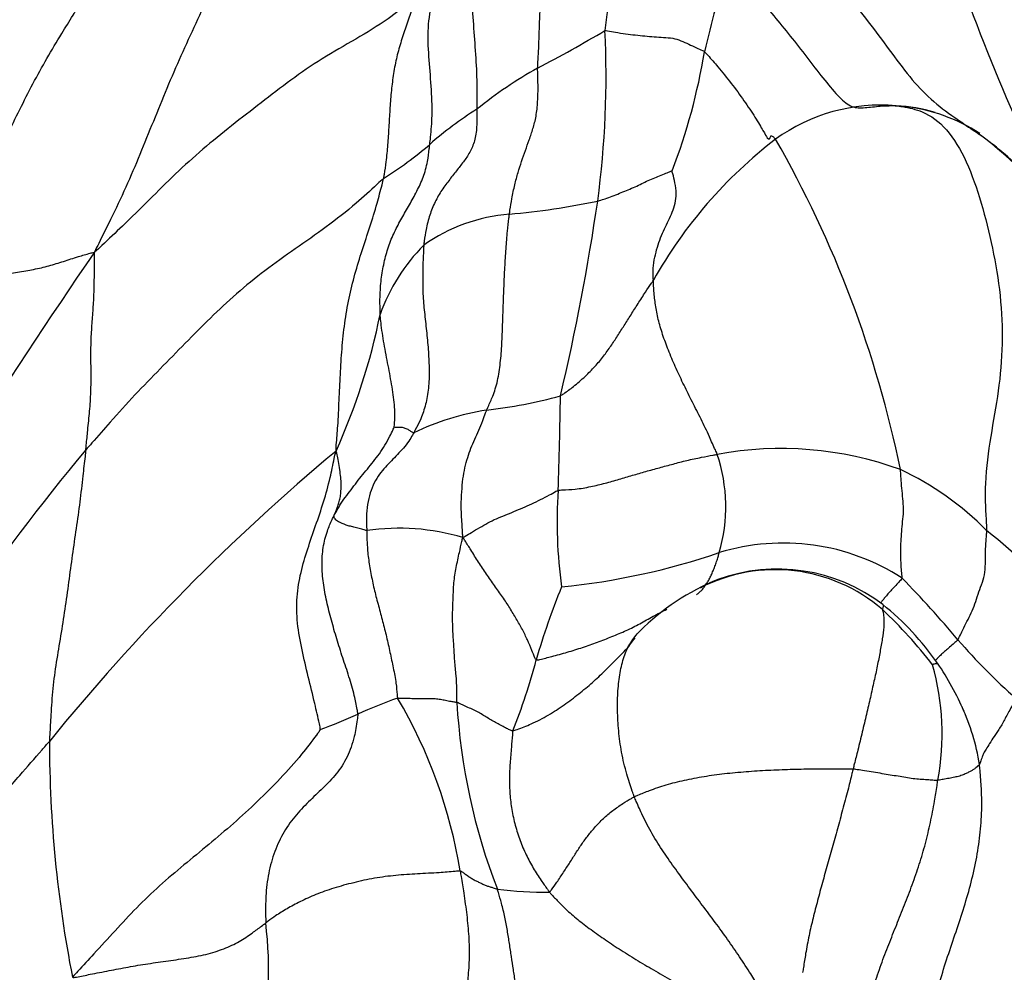
# Model space of a CAD drawing. Units: millimetres. Extents: x 0 to 744, y 0 to 1164.
# Drawn here: x 189 to 196, y 368 to 376 of the extents above; entities that cross this region are included whole.
import ezdxf
from ezdxf import colors
from ezdxf.entities.mleader import LeaderData, LeaderLine
from ezdxf.math import Vec2, Vec3

# ---------------------------------------------------------------- set-up
doc = ezdxf.new("R2010")
doc.units = ezdxf.units.MM
doc.layers.add('DV6_Défaut', color=7, linetype='Continuous')
doc.layers.add('Défaut', color=7, linetype='Continuous')

# ---------------------------------------------------------------- blocks, each defined once
blk = doc.blocks.new('_DOT')
at = {"color": 0}
blk.add_line((0, 0), (-1, 0), dxfattribs=at)
at = {"color": 0, "const_width": 0.333}
blk.add_lwpolyline([(-0.1665, 0, 1), (0.1665, 0, 1)], format="xyb", close=True, dxfattribs=at)
blk = doc.blocks.new('SE5')
at = {"layer": 'DV6_Défaut', "color": 7, "linetype": 'Continuous'}
for centre, radius, start, end in [((203.8779, 374.3965), 10.6455, 167.77479, 173.21414), ((209.1473, 380.6259), 13.8284, 197.67, 207.88934), ((204.3423, 373.0572), 10.5391, 162.84924, 166.66243), ((187.2005, 385.989), 12.0039, 297.68879, 300.57782), ((185.8844, 375.3004), 7.431, 352.39032, 2.73011), ((189.5845, 376.2099), 4.5603, 338.70304, 350.89765), ((194.3805, 372.4772), 3.2979, 119.0654, 129.0943), ((195.4725, 373.661), 1.4083, 85.07922, 125.91609), ((195.5368, 373.8363), 1.2291, 72.8148, 87.36815), ((195.4971, 373.6735), 1.3943, 57.27241, 83.47789), ((193.8694, 372.5455), 2.9439, 122.19666, 131.17917), ((194.238, 372.1642), 3.3457, 36.56718, 53.05747), ((190.0399, 376.9478), 2.891, 301.89757, 310.85679), ((196.8576, 371.9157), 3.6356, 127.46119, 150.70742), ((187.0747, 370.4581), 8.729, 11.57127, 29.84058), ((192.0461, 380.0431), 5.8519, 275.00614, 281.87213), ((175.5829, 376.9067), 17.8559, 346.66333, 351.65895), ((192.6693, 372.8536), 1.3646, 94.73228, 125.12992), ((192.9377, 372.9263), 1.4828, 135.28289, 160.2863), ((224.3123, 349.7411), 42.5476, 145.37988, 150.49958), ((186.5591, 374.4415), 5.085, 335.75451, 348.48606), ((191.998, 376.2022), 3.5466, 276.14514, 285.69219), ((153.6942, 373.342), 39.267, 358.10816, 359.19127), ((192.7254, 370.5594), 2.145, 99.32814, 115.40706), ((199.9863, 363.2867), 14.0733, 139.84332, 153.3919), ((201.7269, 359.6957), 16.4659, 129.76081, 140.92237), ((194.6872, 369.6118), 2.7617, 70.12126, 100.4087), ((192.964, 371.9163), 1.2917, 343.82233, 18.5905), ((194.6148, 370.0606), 2.3746, 44.65691, 64.7869), ((196.571, 371.792), 3.6401, 176.00306, 187.9658), ((191.6924, 370.0167), 1.7314, 73.24051, 98.48812), ((193.7303, 368.4436), 4.1739, 39.65415, 51.93197), ((194.7074, 369.9131), 1.7186, 57.1431, 107.0154), ((192.4046, 376.8594), 5.6001, 275.75356, 288.74779), ((194.645, 370.1363), 1.2862, 49.1885, 117.38687), ((194.6605, 370.0597), 1.368, 52.78047, 110.01781), ((194.8958, 369.617), 1.8658, 112.15233, 134.85014), ((189.0444, 364.9447), 9.1987, 40.12214, 44.19196), ((198.1758, 369.1556), 5.6291, 157.74413, 163.9185), ((192.836, 368.3021), 3.8604, 37.95925, 46.65878), ((194.1312, 369.4518), 2.1729, 34.68872, 51.36267), ((205.16, 362.1929), 14.5123, 143.19658, 143.62998), ((199.7093, 374.0127), 4.8006, 220.85479, 228.63625), ((188.107, 371.9439), 4.8194, 338.24124, 345.22475), ((193.9315, 370.135), 2.0222, 349.60258, 15.53634), ((194.0023, 369.3853), 2.3169, 23.49231, 34.22528), ((192.9956, 366.6822), 3.9578, 109.42998, 114.3173), ((188.2973, 368.4243), 3.924, 9.28789, 30.47878), ((196.9321, 370.6528), 4.7959, 183.24882, 201.23221), ((194.583, 369.6361), 1.6839, 8.81142, 24.89735), ((189.8141, 373.665), 3.7157, 289.77405, 294.68323), ((198.6237, 370.0872), 9.6791, 180.07059, 191.08999), ((192.8213, 371.5882), 2.6963, 262.33725, 271.06838), ((187.3106, 368.2624), 3.3554, 330.9923, 6.63521)]:
    blk.add_arc(centre, radius, start, end, dxfattribs=at)
for points, knots in [([(192.8216, 377), (192.814, 376.984), (192.7887, 376.9329), (192.7339, 376.8369), (192.6369, 376.7352), (192.5268, 376.6324), (192.4131, 376.5193), (192.3202, 376.3649), (192.2669, 376.1764), (192.2594, 375.9612), (192.27, 375.7315), (192.2893, 375.4963), (192.3017, 375.2829), (192.3016, 375.1305), (192.3008, 375.0547), (192.3008, 375.0367)], [0, 0, 0, 0, 0.022727, 0.090909, 0.181818, 0.272727, 0.363636, 0.454545, 0.545455, 0.636364, 0.727273, 0.818182, 0.909091, 0.977273, 1, 1, 1, 1]), ([(191.9311, 374.7612), (191.9331, 374.7791), (191.9415, 374.8538), (191.9535, 375.0047), (191.9444, 375.2187), (191.9225, 375.4515), (191.9129, 375.6789), (191.9474, 375.8914), (192.0273, 376.0833), (192.1309, 376.254), (192.2453, 376.414), (192.3576, 376.5707), (192.4401, 376.7267), (192.4745, 376.8596), (192.4892, 376.9278), (192.492, 376.9483)], [0, 0, 0, 0, 0.022727, 0.090909, 0.181818, 0.272727, 0.363636, 0.454545, 0.545455, 0.636364, 0.727273, 0.818182, 0.909091, 0.977273, 1, 1, 1, 1]), ([(192.7783, 375.3597), (192.7785, 375.372), (192.7817, 375.4225), (192.7876, 375.5239), (192.7913, 375.6668), (192.7975, 375.8224), (192.8066, 375.9766), (192.8217, 376.1258), (192.8424, 376.2685), (192.8692, 376.4014), (192.9017, 376.519), (192.9371, 376.6237), (192.9793, 376.7094), (193.013, 376.7645), (193.03, 376.791), (193.0344, 376.7971)], [0, 0, 0, 0, 0.022727, 0.090909, 0.181818, 0.272727, 0.363636, 0.454545, 0.545455, 0.636364, 0.727273, 0.818182, 0.909091, 0.977273, 1, 1, 1, 1]), ([(194.3147, 376.7996), (194.3291, 376.7831), (194.387, 376.7295), (194.5066, 376.6218), (194.6844, 376.4731), (194.8723, 376.3029), (195.0388, 376.1257), (195.2067, 375.9369), (195.3742, 375.7262), (195.54, 375.5024), (195.6989, 375.286), (195.8638, 375.1107), (196.036, 374.9815), (196.1667, 374.8947), (196.2316, 374.8505), (196.2488, 374.8382)], [0, 0, 0, 0, 0.022727, 0.090909, 0.181818, 0.272727, 0.363636, 0.454545, 0.545455, 0.636364, 0.727273, 0.818182, 0.909091, 0.977273, 1, 1, 1, 1]), ([(190.5342, 376.7284), (190.5257, 376.7094), (190.4885, 376.6246), (190.4154, 376.4544), (190.3192, 376.2176), (190.2097, 375.9615), (190.0939, 375.709), (189.9766, 375.4572), (189.8659, 375.2011), (189.7606, 374.9418), (189.6557, 374.6819), (189.5457, 374.4236), (189.4354, 374.1916), (189.3524, 374.0246), (189.3107, 373.941), (189.2983, 373.9137)], [0, 0, 0, 0, 0.022727, 0.090909, 0.181818, 0.272727, 0.363636, 0.454545, 0.545455, 0.636364, 0.727273, 0.818182, 0.909091, 0.977273, 1, 1, 1, 1]), ([(194.2718, 376.165), (194.2819, 376.1561), (194.3232, 376.113), (194.4061, 376.026), (194.5212, 375.9016), (194.6475, 375.7519), (194.7775, 375.5924), (194.9091, 375.4239), (195.035, 375.2601), (195.1488, 375.1229), (195.2456, 375.0461), (195.3452, 375.0466), (195.4587, 375.0625), (195.5405, 375.065), (195.5814, 375.0651), (195.5933, 375.0641)], [0, 0, 0, 0, 0.022727, 0.090909, 0.181818, 0.272727, 0.363636, 0.454545, 0.545455, 0.636364, 0.727273, 0.818182, 0.909091, 0.977273, 1, 1, 1, 1]), ([(191.8277, 375.9255), (191.8133, 375.9112), (191.7397, 375.8496), (191.5881, 375.7297), (191.3508, 375.5863), (191.084, 375.4357), (190.8385, 375.2671), (190.6068, 375.0876), (190.3748, 374.9081), (190.1477, 374.7238), (189.9328, 374.5311), (189.7284, 374.3252), (189.536, 374.1364), (189.3925, 374.0016), (189.3206, 373.9342), (189.2983, 373.9137)], [0, 0, 0, 0, 0.022727, 0.090909, 0.181818, 0.272727, 0.363636, 0.454545, 0.545455, 0.636364, 0.727273, 0.818182, 0.909091, 0.977273, 1, 1, 1, 1]), ([(191.8277, 375.9255), (191.8244, 375.9154), (191.81, 375.875), (191.7809, 375.7942), (191.743, 375.6818), (191.7021, 375.559), (191.6668, 375.4331), (191.6433, 375.3016), (191.6271, 375.1676), (191.6172, 375.0317), (191.6092, 374.8947), (191.6012, 374.7578), (191.5889, 374.6348), (191.5764, 374.5473), (191.5697, 374.504), (191.5675, 374.4934)], [0, 0, 0, 0, 0.022727, 0.090909, 0.181818, 0.272727, 0.363636, 0.454545, 0.545455, 0.636364, 0.727273, 0.818182, 0.909091, 0.977273, 1, 1, 1, 1]), ([(187.9617, 373.6344), (187.9711, 373.6508), (188.0092, 373.7162), (188.0852, 373.8471), (188.1888, 374.0276), (188.2995, 374.2258), (188.4083, 374.425), (188.5129, 374.6265), (188.6124, 374.8307), (188.7114, 375.035), (188.8144, 375.2374), (188.9239, 375.4364), (189.0313, 375.6145), (189.1107, 375.7434), (189.1503, 375.8079), (189.1583, 375.8245)], [0, 0, 0, 0, 0.022727, 0.090909, 0.181818, 0.272727, 0.363636, 0.454545, 0.545455, 0.636364, 0.727273, 0.818182, 0.909091, 0.977273, 1, 1, 1, 1]), ([(193.307, 375.6544), (193.3137, 375.655), (193.3412, 375.6499), (193.3959, 375.6402), (193.4687, 375.6291), (193.5457, 375.6193), (193.62, 375.6119), (193.6935, 375.6056), (193.766, 375.6001), (193.8401, 375.5965), (193.9046, 375.5767), (193.9638, 375.5471), (194.0199, 375.522), (194.0612, 375.5029), (194.082, 375.4932), (194.0874, 375.4884)], [0, 0, 0, 0, 0.022727, 0.090909, 0.181818, 0.272727, 0.363636, 0.454545, 0.545455, 0.636364, 0.727273, 0.818182, 0.909091, 0.977273, 1, 1, 1, 1]), ([(194.0874, 375.4884), (194.0961, 375.4809), (194.1315, 375.4413), (194.2029, 375.3609), (194.2992, 375.2413), (194.3997, 375.1033), (194.4883, 374.9703), (194.5528, 374.8611), (194.5841, 374.8039), (194.5927, 374.8015), (194.5959, 374.8032)], [0, 0, 0, 0, 0.035839, 0.143355, 0.286711, 0.430066, 0.573422, 0.716777, 0.860133, 1, 1, 1, 1]), ([(192.5567, 374.2135), (192.5581, 374.2241), (192.5642, 374.2654), (192.5772, 374.3458), (192.5981, 374.4447), (192.6241, 374.5408), (192.6518, 374.6284), (192.6819, 374.7122), (192.7123, 374.7975), (192.7423, 374.8838), (192.7678, 374.9792), (192.78, 375.0965), (192.7823, 375.2136), (192.7798, 375.303), (192.7781, 375.3481), (192.7783, 375.3597)], [0, 0, 0, 0, 0.022727, 0.090909, 0.181818, 0.272727, 0.363636, 0.454545, 0.545455, 0.636364, 0.727273, 0.818182, 0.909091, 0.977273, 1, 1, 1, 1]), ([(195.5933, 375.0641), (195.6091, 375.0627), (195.6789, 375.0527), (195.8171, 375.0216), (195.9935, 374.8956), (196.1506, 374.6345), (196.2645, 374.3049), (196.3529, 373.9493), (196.4169, 373.5749), (196.4337, 373.193), (196.4001, 372.8235), (196.3333, 372.47), (196.2868, 372.1332), (196.2944, 371.8803), (196.3029, 371.7538), (196.3039, 371.7296)], [0, 0, 0, 0, 0.022727, 0.090909, 0.181818, 0.272727, 0.363636, 0.454545, 0.545455, 0.636364, 0.727273, 0.818182, 0.909091, 0.977273, 1, 1, 1, 1]), ([(192.3008, 375.0367), (192.3008, 375.0254), (192.3015, 374.9842), (192.3018, 374.9026), (192.2893, 374.7991), (192.2529, 374.7065), (192.2022, 374.6318), (192.1479, 374.5631), (192.0883, 374.4868), (192.0244, 374.404), (191.9715, 374.3105), (191.9294, 374.2067), (191.9024, 374.1038), (191.8904, 374.0221), (191.885, 373.9805), (191.884, 373.9696)], [0, 0, 0, 0, 0.022727, 0.090909, 0.181818, 0.272727, 0.363636, 0.454545, 0.545455, 0.636364, 0.727273, 0.818182, 0.909091, 0.977273, 1, 1, 1, 1]), ([(194.5959, 374.8032), (194.596, 374.8033), (194.5993, 374.8052), (194.6036, 374.8143), (194.6064, 374.823), (194.6082, 374.8258)], [0, 0, 0, 0, 0.012842, 0.540621, 1, 1, 1, 1]), ([(194.6082, 374.8258), (194.6085, 374.8262), (194.6109, 374.8295), (194.6168, 374.8307), (194.6341, 374.8153), (194.6441, 374.8057), (194.6464, 374.8015)], [0, 0, 0, 0, 0.0608565, 0.5304282, 0.8826071, 1, 1, 1, 1]), ([(196.9438, 371.1072), (196.9356, 371.1356), (196.9021, 371.2446), (196.8364, 371.4666), (196.7698, 371.7993), (196.7645, 372.1877), (196.83, 372.5725), (196.9069, 372.9537), (196.9513, 373.342), (196.9347, 373.7284), (196.861, 374.0909), (196.7121, 374.4103), (196.5173, 374.6306), (196.3531, 374.7609), (196.2689, 374.8237), (196.2488, 374.8382)], [0, 0, 0, 0, 0.022727, 0.090909, 0.181818, 0.272727, 0.363636, 0.454545, 0.545455, 0.636364, 0.727273, 0.818182, 0.909091, 0.977273, 1, 1, 1, 1]), ([(191.5418, 373.4265), (191.5413, 373.438), (191.5403, 373.4847), (191.5396, 373.578), (191.5486, 373.703), (191.5711, 373.8336), (191.6053, 373.9582), (191.6523, 374.0746), (191.7112, 374.182), (191.7716, 374.287), (191.8304, 374.3918), (191.8822, 374.5017), (191.9137, 374.615), (191.9252, 374.704), (191.9297, 374.7492), (191.9311, 374.7612)], [0, 0, 0, 0, 0.022727, 0.090909, 0.181818, 0.272727, 0.363636, 0.454545, 0.545455, 0.636364, 0.727273, 0.818182, 0.909091, 0.977273, 1, 1, 1, 1]), ([(193.2499, 374.3164), (193.2548, 374.3176), (193.2743, 374.3238), (193.3129, 374.3361), (193.3647, 374.3553), (193.421, 374.3765), (193.4756, 374.3995), (193.53, 374.4217), (193.5824, 374.4463), (193.6339, 374.4725), (193.685, 374.4943), (193.7358, 374.5136), (193.7819, 374.5325), (193.8153, 374.5463), (193.8321, 374.5532), (193.8334, 374.5536)], [0, 0, 0, 0, 0.022727, 0.090909, 0.181818, 0.272727, 0.363636, 0.454545, 0.545455, 0.636364, 0.727273, 0.818182, 0.909091, 0.977273, 1, 1, 1, 1]), ([(193.6869, 373.6945), (193.6866, 373.7029), (193.6851, 373.7345), (193.6844, 373.7969), (193.6972, 373.8756), (193.7175, 373.9546), (193.7427, 374.0291), (193.7732, 374.0978), (193.8059, 374.1634), (193.8366, 374.2296), (193.859, 374.2981), (193.8705, 374.3736), (193.8603, 374.4514), (193.8436, 374.5148), (193.8345, 374.5472), (193.8334, 374.5536)], [0, 0, 0, 0, 0.022727, 0.090909, 0.181818, 0.272727, 0.363636, 0.454545, 0.545455, 0.636364, 0.727273, 0.818182, 0.909091, 0.977273, 1, 1, 1, 1]), ([(191.5675, 374.4934), (191.5546, 374.4818), (191.4824, 374.4141), (191.3354, 374.2809), (191.1188, 374.1104), (190.8743, 373.9409), (190.6344, 373.7717), (190.4117, 373.5906), (190.2075, 373.3987), (190.0113, 373.2003), (189.8145, 372.9998), (189.6159, 372.7967), (189.438, 372.5989), (189.3102, 372.4537), (189.2463, 372.381), (189.2303, 372.3623)], [0, 0, 0, 0, 0.022727, 0.090909, 0.181818, 0.272727, 0.363636, 0.454545, 0.545455, 0.636364, 0.727273, 0.818182, 0.909091, 0.977273, 1, 1, 1, 1]), ([(191.1956, 372.3533), (191.1942, 372.37), (191.2002, 372.4353), (191.2114, 372.5668), (191.2192, 372.7525), (191.2286, 372.9539), (191.2409, 373.156), (191.2622, 373.3584), (191.2952, 373.5547), (191.342, 373.7434), (191.4001, 373.9287), (191.4612, 374.1136), (191.5151, 374.2837), (191.5483, 374.4121), (191.5641, 374.4769), (191.5675, 374.4934)], [0, 0, 0, 0, 0.022727, 0.090909, 0.181818, 0.272727, 0.363636, 0.454545, 0.545455, 0.636364, 0.727273, 0.818182, 0.909091, 0.977273, 1, 1, 1, 1]), ([(192.3777, 372.676), (192.3812, 372.6842), (192.3978, 372.7192), (192.4302, 372.7909), (192.4662, 372.9037), (192.4867, 373.046), (192.4982, 373.1947), (192.5037, 373.3461), (192.5084, 373.4975), (192.5142, 373.6477), (192.5205, 373.7965), (192.5298, 373.9418), (192.5403, 374.0705), (192.5501, 374.1591), (192.5553, 374.2029), (192.5567, 374.2135)], [0, 0, 0, 0, 0.022727, 0.090909, 0.181818, 0.272727, 0.363636, 0.454545, 0.545455, 0.636364, 0.727273, 0.818182, 0.909091, 0.977273, 1, 1, 1, 1]), ([(191.884, 373.9696), (191.8831, 373.9587), (191.8808, 373.913), (191.877, 373.8211), (191.8745, 373.6936), (191.8782, 373.5521), (191.8927, 373.4072), (191.9103, 373.2615), (191.9222, 373.1154), (191.9284, 372.9693), (191.9225, 372.8292), (191.8966, 372.7037), (191.8602, 372.6015), (191.8267, 372.536), (191.8091, 372.5043), (191.8051, 372.4969)], [0, 0, 0, 0, 0.022727, 0.090909, 0.181818, 0.272727, 0.363636, 0.454545, 0.545455, 0.636364, 0.727273, 0.818182, 0.909091, 0.977273, 1, 1, 1, 1]), ([(187.9617, 373.6344), (187.9714, 373.6326), (188.0132, 373.6389), (188.0938, 373.6531), (188.1902, 373.6813), (188.2986, 373.7101), (188.425, 373.7283), (188.5625, 373.7407), (188.6959, 373.7567), (188.8217, 373.7789), (188.9414, 373.807), (189.0553, 373.8424), (189.1617, 373.878), (189.2439, 373.9008), (189.2857, 373.9122), (189.2983, 373.9137)], [0, 0, 0, 0, 0.022727, 0.090909, 0.181818, 0.272727, 0.363636, 0.454545, 0.545455, 0.636364, 0.727273, 0.818182, 0.909091, 0.977273, 1, 1, 1, 1]), ([(189.2303, 372.3623), (189.2318, 372.3755), (189.2367, 372.4268), (189.2468, 372.5292), (189.2612, 372.6677), (189.2716, 372.818), (189.2725, 372.9679), (189.2698, 373.1146), (189.2728, 373.2548), (189.2819, 373.3888), (189.2922, 373.5195), (189.2973, 373.6495), (189.2978, 373.7696), (189.2984, 373.8567), (189.2985, 373.9), (189.2983, 373.9137)], [0, 0, 0, 0, 0.022727, 0.090909, 0.181818, 0.272727, 0.363636, 0.454545, 0.545455, 0.636364, 0.727273, 0.818182, 0.909091, 0.977273, 1, 1, 1, 1]), ([(192.9573, 372.7878), (192.9652, 372.7922), (193.0002, 372.8163), (193.0687, 372.8655), (193.1526, 372.9401), (193.2305, 373.0181), (193.2958, 373.0979), (193.3542, 373.1783), (193.4066, 373.2579), (193.4587, 373.3402), (193.511, 373.424), (193.5658, 373.5096), (193.6201, 373.5947), (193.661, 373.6558), (193.6817, 373.6863), (193.6869, 373.6945)], [0, 0, 0, 0, 0.022727, 0.090909, 0.181818, 0.272727, 0.363636, 0.454545, 0.545455, 0.636364, 0.727273, 0.818182, 0.909091, 0.977273, 1, 1, 1, 1]), ([(194.1883, 372.3281), (194.1841, 372.3391), (194.1635, 372.3853), (194.1219, 372.4777), (194.0626, 372.605), (193.9924, 372.7383), (193.9267, 372.8711), (193.8653, 373.0012), (193.8101, 373.1295), (193.7631, 373.2546), (193.7271, 373.3737), (193.7049, 373.4883), (193.692, 373.5845), (193.6884, 373.6527), (193.6872, 373.6865), (193.6869, 373.6945)], [0, 0, 0, 0, 0.022727, 0.090909, 0.181818, 0.272727, 0.363636, 0.454545, 0.545455, 0.636364, 0.727273, 0.818182, 0.909091, 0.977273, 1, 1, 1, 1]), ([(191.6515, 372.5404), (191.6522, 372.5445), (191.6542, 372.5672), (191.6571, 372.6134), (191.658, 372.6792), (191.6493, 372.756), (191.6396, 372.8351), (191.6238, 372.9201), (191.609, 373.0043), (191.5918, 373.0891), (191.5759, 373.1739), (191.5619, 373.2586), (191.5504, 373.3358), (191.5448, 373.3915), (191.5421, 373.4193), (191.5418, 373.4265)], [0, 0, 0, 0, 0.022727, 0.090909, 0.181818, 0.272727, 0.363636, 0.454545, 0.545455, 0.636364, 0.727273, 0.818182, 0.909091, 0.977273, 1, 1, 1, 1]), ([(192.1917, 371.6745), (192.1901, 371.6878), (192.1877, 371.73), (192.183, 371.8138), (192.1757, 371.9241), (192.1822, 372.0357), (192.1905, 372.137), (192.2065, 372.2242), (192.2287, 372.3033), (192.2534, 372.3769), (192.2844, 372.4469), (192.3151, 372.5171), (192.3449, 372.5859), (192.3647, 372.6409), (192.3746, 372.6686), (192.3777, 372.676)], [0, 0, 0, 0, 0.022727, 0.090909, 0.181818, 0.272727, 0.363636, 0.454545, 0.545455, 0.636364, 0.727273, 0.818182, 0.909091, 0.977273, 1, 1, 1, 1]), ([(191.1794, 371.8464), (191.1825, 371.8523), (191.1947, 371.8741), (191.2193, 371.9176), (191.2561, 371.9756), (191.3017, 372.0348), (191.3471, 372.0947), (191.3926, 372.1551), (191.4413, 372.2125), (191.4881, 372.2715), (191.5359, 372.3323), (191.5797, 372.3988), (191.6149, 372.4637), (191.6383, 372.5128), (191.65, 372.5372), (191.6515, 372.5404)], [0, 0, 0, 0, 0.022727, 0.090909, 0.181818, 0.272727, 0.363636, 0.454545, 0.545455, 0.636364, 0.727273, 0.818182, 0.909091, 0.977273, 1, 1, 1, 1]), ([(191.8051, 372.4969), (191.8017, 372.4908), (191.7898, 372.4684), (191.7649, 372.4255), (191.724, 372.3769), (191.6777, 372.3263), (191.6306, 372.2763), (191.5832, 372.2285), (191.5359, 372.1741), (191.4944, 372.1053), (191.4617, 372.0268), (191.4409, 371.9357), (191.4327, 371.8445), (191.4345, 371.7741), (191.4365, 371.7383), (191.4368, 371.7291)], [0, 0, 0, 0, 0.022727, 0.090909, 0.181818, 0.272727, 0.363636, 0.454545, 0.545455, 0.636364, 0.727273, 0.818182, 0.909091, 0.977273, 1, 1, 1, 1]), ([(191.8051, 372.4969), (191.8032, 372.4963), (191.7998, 372.4983), (191.793, 372.5025), (191.7837, 372.508), (191.7735, 372.515), (191.761, 372.5223), (191.7459, 372.5281), (191.7316, 372.5335), (191.7183, 372.5387), (191.7023, 372.5403), (191.6848, 372.5398), (191.669, 372.5399), (191.6576, 372.5399), (191.6521, 372.5407), (191.6515, 372.5404)], [0, 0, 0, 0, 0.022727, 0.090909, 0.181818, 0.272727, 0.363636, 0.454545, 0.545455, 0.636364, 0.727273, 0.818182, 0.909091, 0.977273, 1, 1, 1, 1]), ([(189.2303, 372.3623), (189.2285, 372.3458), (189.2204, 372.2783), (189.2046, 372.1427), (189.1845, 371.9545), (189.1543, 371.747), (189.1237, 371.5376), (189.096, 371.325), (189.066, 371.1117), (189.0331, 370.9028), (188.9981, 370.6967), (188.9683, 370.4901), (188.9568, 370.3), (188.9491, 370.1613), (188.9452, 370.0921), (188.9446, 370.0753)], [0, 0, 0, 0, 0.022727, 0.090909, 0.181818, 0.272727, 0.363636, 0.454545, 0.545455, 0.636364, 0.727273, 0.818182, 0.909091, 0.977273, 1, 1, 1, 1]), ([(191.0712, 370.1684), (191.072, 370.1788), (191.0567, 370.2485), (191.0248, 370.3886), (190.9766, 370.583), (190.9264, 370.7928), (190.8876, 371.0029), (190.8828, 371.2103), (190.9168, 371.4028), (190.9715, 371.5851), (191.0348, 371.7681), (191.0994, 371.9529), (191.1466, 372.1291), (191.1745, 372.2621), (191.1879, 372.329), (191.1956, 372.3533)], [0, 0, 0, 0, 0.022727, 0.090909, 0.181818, 0.272727, 0.363636, 0.454545, 0.545455, 0.636364, 0.727273, 0.818182, 0.909091, 0.977273, 1, 1, 1, 1]), ([(191.1794, 371.8464), (191.18, 371.8481), (191.1836, 371.8573), (191.1909, 371.8757), (191.2013, 371.8997), (191.2125, 371.9294), (191.2244, 371.9673), (191.2313, 372.0071), (191.235, 372.0533), (191.236, 372.1056), (191.2312, 372.1611), (191.2224, 372.223), (191.2124, 372.2823), (191.2036, 372.3264), (191.1991, 372.3485), (191.1956, 372.3533)], [0, 0, 0, 0, 0.022727, 0.090909, 0.181818, 0.272727, 0.363636, 0.454545, 0.545455, 0.636364, 0.727273, 0.818182, 0.909091, 0.977273, 1, 1, 1, 1]), ([(192.9398, 372.0457), (192.9502, 372.0479), (192.9956, 372.0491), (193.0844, 372.054), (193.1963, 372.0737), (193.3094, 372.1014), (193.4186, 372.1323), (193.5233, 372.1634), (193.6275, 372.194), (193.7353, 372.2233), (193.8421, 372.2521), (193.9482, 372.2806), (194.0543, 372.3028), (194.1364, 372.3186), (194.1779, 372.3264), (194.1883, 372.3281)], [0, 0, 0, 0, 0.022727, 0.090909, 0.181818, 0.272727, 0.363636, 0.454545, 0.545455, 0.636364, 0.727273, 0.818182, 0.909091, 0.977273, 1, 1, 1, 1]), ([(195.6399, 371.3568), (195.641, 371.3613), (195.6386, 371.384), (195.6342, 371.4299), (195.6307, 371.4955), (195.6289, 371.5696), (195.6314, 371.6459), (195.6365, 371.7225), (195.6434, 371.8002), (195.6535, 371.8787), (195.6485, 371.9591), (195.6398, 372.041), (195.6335, 372.1159), (195.6299, 372.17), (195.6283, 372.197), (195.6263, 372.209)], [0, 0, 0, 0, 0.022727, 0.090909, 0.181818, 0.272727, 0.363636, 0.454545, 0.545455, 0.636364, 0.727273, 0.818182, 0.909091, 0.977273, 1, 1, 1, 1]), ([(192.1917, 371.6745), (192.199, 371.6787), (192.2206, 371.692), (192.2639, 371.7184), (192.3233, 371.7536), (192.3874, 371.7908), (192.4535, 371.8243), (192.5232, 371.8505), (192.5925, 371.8785), (192.6618, 371.9093), (192.732, 371.9392), (192.8018, 371.9731), (192.8655, 372.0054), (192.9108, 372.0311), (192.9333, 372.0443), (192.9398, 372.0457)], [0, 0, 0, 0, 0.022727, 0.090909, 0.181818, 0.272727, 0.363636, 0.454545, 0.545455, 0.636364, 0.727273, 0.818182, 0.909091, 0.977273, 1, 1, 1, 1]), ([(191.3658, 370.2888), (191.3657, 370.3012), (191.3571, 370.3493), (191.3375, 370.4462), (191.2981, 370.583), (191.2475, 370.7317), (191.1997, 370.8799), (191.1583, 371.0271), (191.1209, 371.1736), (191.0935, 371.3191), (191.0814, 371.4612), (191.0917, 371.5975), (191.1202, 371.717), (191.1556, 371.7975), (191.1746, 371.837), (191.1794, 371.8464)], [0, 0, 0, 0, 0.022727, 0.090909, 0.181818, 0.272727, 0.363636, 0.454545, 0.545455, 0.636364, 0.727273, 0.818182, 0.909091, 0.977273, 1, 1, 1, 1]), ([(191.4368, 371.7291), (191.4325, 371.7293), (191.4161, 371.7341), (191.3834, 371.7437), (191.3437, 371.7546), (191.3077, 371.7626), (191.2726, 371.7729), (191.2428, 371.7862), (191.2228, 371.7956), (191.205, 371.8028), (191.1919, 371.8143), (191.1836, 371.8276), (191.1793, 371.837), (191.1789, 371.8425), (191.1791, 371.8452), (191.1794, 371.8464)], [0, 0, 0, 0, 0.022727, 0.090909, 0.181818, 0.272727, 0.363636, 0.454545, 0.545455, 0.636364, 0.727273, 0.818182, 0.909091, 0.977273, 1, 1, 1, 1]), ([(191.4368, 371.7291), (191.4371, 371.7199), (191.4375, 371.682), (191.4396, 371.6056), (191.4499, 371.4978), (191.4708, 371.3781), (191.4967, 371.2579), (191.5287, 371.1378), (191.5617, 371.017), (191.5915, 370.8954), (191.6192, 370.7737), (191.645, 370.6519), (191.6664, 370.5401), (191.6738, 370.4615), (191.6762, 370.4226), (191.679, 370.4146)], [0, 0, 0, 0, 0.022727, 0.090909, 0.181818, 0.272727, 0.363636, 0.454545, 0.545455, 0.636364, 0.727273, 0.818182, 0.909091, 0.977273, 1, 1, 1, 1]), ([(196.0783, 370.8725), (196.0814, 370.8769), (196.091, 370.8978), (196.111, 370.9402), (196.1403, 371), (196.175, 371.0657), (196.2062, 371.1351), (196.2301, 371.2105), (196.2559, 371.2861), (196.2852, 371.3607), (196.2947, 371.4463), (196.2935, 371.538), (196.2973, 371.6216), (196.3019, 371.6835), (196.3045, 371.7145), (196.3039, 371.7296)], [0, 0, 0, 0, 0.022727, 0.090909, 0.181818, 0.272727, 0.363636, 0.454545, 0.545455, 0.636364, 0.727273, 0.818182, 0.909091, 0.977273, 1, 1, 1, 1]), ([(192.1439, 370.381), (192.1436, 370.3888), (192.1447, 370.4225), (192.146, 370.4909), (192.1388, 370.5909), (192.1258, 370.7074), (192.1205, 370.8293), (192.1117, 370.951), (192.109, 371.0739), (192.1149, 371.1972), (192.1184, 371.3203), (192.1377, 371.4406), (192.1618, 371.5485), (192.1788, 371.625), (192.1872, 371.6632), (192.1917, 371.6745)], [0, 0, 0, 0, 0.022727, 0.090909, 0.181818, 0.272727, 0.363636, 0.454545, 0.545455, 0.636364, 0.727273, 0.818182, 0.909091, 0.977273, 1, 1, 1, 1]), ([(192.767, 370.7148), (192.7615, 370.7165), (192.7513, 370.7428), (192.7308, 370.7953), (192.6994, 370.8706), (192.6596, 370.9542), (192.611, 371.0366), (192.5605, 371.1221), (192.5038, 371.2086), (192.4404, 371.2973), (192.3748, 371.3884), (192.3136, 371.4818), (192.2588, 371.5699), (192.2186, 371.6335), (192.1987, 371.6653), (192.1917, 371.6745)], [0, 0, 0, 0, 0.022727, 0.090909, 0.181818, 0.272727, 0.363636, 0.454545, 0.545455, 0.636364, 0.727273, 0.818182, 0.909091, 0.977273, 1, 1, 1, 1]), ([(194.0252, 371.2257), (194.0269, 371.2272), (194.0341, 371.2332), (194.0484, 371.2453), (194.0682, 371.2618), (194.0861, 371.2863), (194.1032, 371.3134), (194.1224, 371.3392), (194.1382, 371.3705), (194.1521, 371.4052), (194.1669, 371.4395), (194.1804, 371.477), (194.1918, 371.5128), (194.1997, 371.5394), (194.2036, 371.5529), (194.2045, 371.5565)], [0, 0, 0, 0, 0.022727, 0.090909, 0.181818, 0.272727, 0.363636, 0.454545, 0.545455, 0.636364, 0.727273, 0.818182, 0.909091, 0.977273, 1, 1, 1, 1]), ([(195.6399, 371.3568), (195.6387, 371.3524), (195.627, 371.3395), (195.6036, 371.314), (195.5734, 371.2809), (195.542, 371.2472), (195.5158, 371.2179), (195.4949, 371.1919), (195.4819, 371.1757), (195.4755, 371.1677), (195.4746, 371.1666)], [0, 0, 0, 0, 0.040584, 0.162338, 0.324676, 0.487013, 0.649351, 0.811689, 0.974027, 1, 1, 1, 1]), ([(192.767, 370.7148), (192.7745, 370.7125), (192.8165, 370.7226), (192.8997, 370.7434), (193.0112, 370.7748), (193.1317, 370.8117), (193.2486, 370.8524), (193.3616, 370.8978), (193.475, 370.9443), (193.5817, 370.9979), (193.6842, 371.0573), (193.7558, 371.0942), (193.7917, 371.1127)], [0, 0, 0, 0, 0.027861, 0.111444, 0.222887, 0.334331, 0.445774, 0.557218, 0.668662, 0.780105, 0.891549, 1, 1, 1, 1]), ([(195.4856, 371.1097), (195.4861, 371.106), (195.4906, 371.0864), (195.4978, 371.0453), (195.4976, 370.9758), (195.485, 370.8817), (195.4671, 370.779), (195.4456, 370.6675), (195.4196, 370.5474), (195.391, 370.4209), (195.3607, 370.288), (195.327, 370.1496), (195.2959, 370.0182), (195.271, 369.9207), (195.2582, 369.8718), (195.2552, 369.8595)], [0, 0, 0, 0, 0.022727, 0.090909, 0.181818, 0.272727, 0.363636, 0.454545, 0.545455, 0.636364, 0.727273, 0.818182, 0.909091, 0.977273, 1, 1, 1, 1]), ([(195.4883, 371.1489), (195.4893, 371.1483), (195.4913, 371.1458), (195.4923, 371.1379), (195.4902, 371.1271), (195.487, 371.1172), (195.4853, 371.1121), (195.4856, 371.1097)], [0, 0, 0, 0, 0.2007434, 0.4671623, 0.7335811, 0.9333953, 1, 1, 1, 1]), ([(193.5369, 369.6409), (193.5313, 369.6555), (193.5109, 369.7142), (193.4727, 369.8313), (193.4344, 369.9906), (193.4123, 370.1586), (193.4038, 370.3202), (193.4067, 370.474), (193.4233, 370.6159), (193.4538, 370.7442), (193.5058, 370.8528), (193.5553, 370.9153), (193.5842, 370.9441), (193.5867, 370.9465)], [0, 0, 0, 0, 0.027495, 0.109981, 0.219962, 0.329942, 0.439923, 0.549904, 0.659885, 0.769866, 0.879846, 0.989827, 1, 1, 1, 1]), ([(196.0783, 370.8725), (196.0757, 370.8688), (196.0624, 370.8574), (196.036, 370.8347), (196.0036, 370.8067), (195.9721, 370.7794), (195.9464, 370.7561), (195.922, 370.7321), (195.9104, 370.7196), (195.9052, 370.7138), (195.9045, 370.713)], [0, 0, 0, 0, 0.040584, 0.162338, 0.324676, 0.487014, 0.649352, 0.81169, 0.974028, 1, 1, 1, 1]), ([(192.583, 370.1574), (192.5925, 370.1593), (192.6424, 370.1775), (192.7403, 370.2156), (192.8637, 370.2799), (192.9873, 370.3613), (193.1025, 370.4475), (193.2094, 370.5367), (193.3065, 370.6284), (193.394, 370.7167), (193.4501, 370.7735), (193.4765, 370.8005)], [0, 0, 0, 0, 0.031609, 0.126436, 0.252872, 0.379307, 0.505743, 0.632179, 0.758615, 0.885051, 1, 1, 1, 1]), ([(195.9, 370.6855), (195.9003, 370.6855), (195.9018, 370.6857), (195.9051, 370.6864), (195.9096, 370.6873), (195.9131, 370.6869), (195.9164, 370.6874), (195.9179, 370.6886), (195.9181, 370.6884), (195.9172, 370.6871), (195.9133, 370.6872), (195.9061, 370.6868), (195.894, 370.6822), (195.8849, 370.6788), (195.8803, 370.677), (195.8798, 370.6767)], [0, 0, 0, 0, 0.022727, 0.090909, 0.181818, 0.272727, 0.363636, 0.454545, 0.545455, 0.636364, 0.727273, 0.818182, 0.909091, 0.977273, 1, 1, 1, 1]), ([(191.679, 370.4146), (191.6827, 370.4151), (191.6971, 370.4149), (191.7262, 370.4144), (191.767, 370.4133), (191.8117, 370.412), (191.8549, 370.4114), (191.8974, 370.4112), (191.94, 370.4109), (191.9834, 370.4107), (192.0252, 370.4047), (192.0655, 370.3958), (192.1023, 370.3886), (192.1281, 370.3841), (192.1409, 370.3819), (192.1439, 370.381)], [0, 0, 0, 0, 0.022727, 0.090909, 0.181818, 0.272727, 0.363636, 0.454545, 0.545455, 0.636364, 0.727273, 0.818182, 0.909091, 0.977273, 1, 1, 1, 1]), ([(196.5369, 370.4098), (196.5325, 370.4023), (196.515, 370.3723), (196.4804, 370.3128), (196.4381, 370.2335), (196.3948, 370.157), (196.3512, 370.0995), (196.319, 370.0444), (196.2925, 370.0034), (196.278, 369.9788), (196.268, 369.9533), (196.2613, 369.9328), (196.2558, 369.9155), (196.2508, 369.9023), (196.248, 369.8956), (196.247, 369.8941)], [0, 0, 0, 0, 0.022727, 0.090909, 0.181818, 0.272727, 0.363636, 0.454545, 0.545455, 0.636364, 0.727273, 0.818182, 0.909091, 0.977273, 1, 1, 1, 1]), ([(192.583, 370.1574), (192.577, 370.1562), (192.565, 370.162), (192.541, 370.1737), (192.5065, 370.1914), (192.4676, 370.2115), (192.4291, 370.2327), (192.3917, 370.2556), (192.3536, 370.2787), (192.3158, 370.3023), (192.2746, 370.3227), (192.2311, 370.3416), (192.1908, 370.3603), (192.162, 370.3734), (192.1477, 370.3798), (192.1439, 370.381)], [0, 0, 0, 0, 0.022727, 0.090909, 0.181818, 0.272727, 0.363636, 0.454545, 0.545455, 0.636364, 0.727273, 0.818182, 0.909091, 0.977273, 1, 1, 1, 1]), ([(191.3658, 370.2888), (191.366, 370.2741), (191.3584, 370.2137), (191.3381, 370.0959), (191.286, 369.9496), (191.2013, 369.8169), (191.0925, 369.7083), (190.9796, 369.6018), (190.8685, 369.4871), (190.7732, 369.35), (190.7032, 369.191), (190.6576, 369.0198), (190.6413, 368.8529), (190.6418, 368.7284), (190.6433, 368.6659), (190.6436, 368.6501)], [0, 0, 0, 0, 0.022727, 0.090909, 0.181818, 0.272727, 0.363636, 0.454545, 0.545455, 0.636364, 0.727273, 0.818182, 0.909091, 0.977273, 1, 1, 1, 1]), ([(191.0712, 370.1684), (191.0666, 370.1576), (191.0161, 370.0899), (190.9135, 369.9556), (190.7582, 369.782), (190.5783, 369.6021), (190.3909, 369.4303), (190.1971, 369.2658), (190.0006, 369.1056), (189.808, 368.9427), (189.6279, 368.7703), (189.4601, 368.5894), (189.3082, 368.4219), (189.1959, 368.3009), (189.1395, 368.2406), (189.1253, 368.2255)], [0, 0, 0, 0, 0.022727, 0.090909, 0.181818, 0.272727, 0.363636, 0.454545, 0.545455, 0.636364, 0.727273, 0.818182, 0.909091, 0.977273, 1, 1, 1, 1]), ([(192.583, 370.1574), (192.5815, 370.1482), (192.5784, 370.1046), (192.5714, 370.0181), (192.5612, 369.9047), (192.5546, 369.7836), (192.5594, 369.6619), (192.5735, 369.5401), (192.6009, 369.4153), (192.6386, 369.2965), (192.6871, 369.1833), (192.7434, 369.0785), (192.7998, 368.9901), (192.8436, 368.9298), (192.8657, 368.8996), (192.8715, 368.8924)], [0, 0, 0, 0, 0.022727, 0.090909, 0.181818, 0.272727, 0.363636, 0.454545, 0.545455, 0.636364, 0.727273, 0.818182, 0.909091, 0.977273, 1, 1, 1, 1]), ([(186.8149, 366.8124), (186.8331, 366.8441), (186.8909, 366.9481), (187.008, 367.155), (187.1768, 367.4361), (187.3569, 367.7434), (187.5332, 368.0511), (187.7218, 368.3523), (187.9112, 368.6517), (188.0871, 368.9566), (188.2689, 369.2566), (188.4798, 369.5406), (188.6932, 369.786), (188.8482, 369.9639), (188.9254, 370.053), (188.9446, 370.0753)], [0, 0, 0, 0, 0.022727, 0.090909, 0.181818, 0.272727, 0.363636, 0.454545, 0.545455, 0.636364, 0.727273, 0.818182, 0.909091, 0.977273, 1, 1, 1, 1]), ([(193.5369, 369.6409), (193.5462, 369.6455), (193.5853, 369.6615), (193.6655, 369.6938), (193.7857, 369.7359), (193.9301, 369.7713), (194.0836, 369.8012), (194.245, 369.8229), (194.4149, 369.8391), (194.5884, 369.8494), (194.7628, 369.8565), (194.933, 369.8595), (195.0846, 369.8607), (195.1908, 369.8603), (195.2434, 369.8601), (195.2552, 369.8595)], [0, 0, 0, 0, 0.022727, 0.090909, 0.181818, 0.272727, 0.363636, 0.454545, 0.545455, 0.636364, 0.727273, 0.818182, 0.909091, 0.977273, 1, 1, 1, 1]), ([(195.2552, 369.8595), (195.2522, 369.8471), (195.2402, 369.7969), (195.2158, 369.6965), (195.1779, 369.5579), (195.1373, 369.4063), (195.0952, 369.2568), (195.0543, 369.1098), (195.0141, 368.9665), (194.9762, 368.8256), (194.9405, 368.6888), (194.9083, 368.5508), (194.8837, 368.4216), (194.869, 368.3244), (194.8617, 368.2753), (194.8579, 368.2618)], [0, 0, 0, 0, 0.022727, 0.090909, 0.181818, 0.272727, 0.363636, 0.454545, 0.545455, 0.636364, 0.727273, 0.818182, 0.909091, 0.977273, 1, 1, 1, 1]), ([(195.2552, 369.8595), (195.2626, 369.8591), (195.2868, 369.8558), (195.3345, 369.8488), (195.3975, 369.8385), (195.4656, 369.8267), (195.5308, 369.8156), (195.5941, 369.8061), (195.6543, 369.7963), (195.7123, 369.7858), (195.7693, 369.7803), (195.8239, 369.7771), (195.8694, 369.7735), (195.9009, 369.771), (195.9166, 369.7699), (195.9205, 369.7701)], [0, 0, 0, 0, 0.022727, 0.090909, 0.181818, 0.272727, 0.363636, 0.454545, 0.545455, 0.636364, 0.727273, 0.818182, 0.909091, 0.977273, 1, 1, 1, 1]), ([(195.8444, 367.7449), (195.8473, 367.7611), (195.8579, 367.8268), (195.8804, 367.9585), (195.9215, 368.1401), (195.9805, 368.337), (196.0468, 368.5321), (196.1126, 368.7268), (196.1712, 368.9219), (196.2192, 369.1179), (196.2504, 369.3148), (196.267, 369.5107), (196.2653, 369.6886), (196.2548, 369.8165), (196.2486, 369.8803), (196.247, 369.8941)], [0, 0, 0, 0, 0.022727, 0.090909, 0.181818, 0.272727, 0.363636, 0.454545, 0.545455, 0.636364, 0.727273, 0.818182, 0.909091, 0.977273, 1, 1, 1, 1]), ([(196.247, 369.8941), (196.2463, 369.893), (196.2425, 369.889), (196.2345, 369.881), (196.223, 369.87), (196.2059, 369.857), (196.1867, 369.8444), (196.163, 369.8322), (196.1351, 369.8192), (196.1029, 369.8054), (196.0635, 369.7951), (196.0211, 369.7871), (195.9775, 369.7791), (195.9425, 369.7732), (195.9249, 369.7703), (195.9205, 369.7701)], [0, 0, 0, 0, 0.022727, 0.090909, 0.181818, 0.272727, 0.363636, 0.454545, 0.545455, 0.636364, 0.727273, 0.818182, 0.909091, 0.977273, 1, 1, 1, 1]), ([(195.3741, 367.999), (195.3777, 368.0127), (195.3932, 368.0673), (195.425, 368.1762), (195.4741, 368.3238), (195.5342, 368.481), (195.5974, 368.6363), (195.6598, 368.7922), (195.7201, 368.9498), (195.7756, 369.1101), (195.8247, 369.2732), (195.8629, 369.4391), (195.8939, 369.5911), (195.9112, 369.7016), (195.9186, 369.7569), (195.9205, 369.7701)], [0, 0, 0, 0, 0.022727, 0.090909, 0.181818, 0.272727, 0.363636, 0.454545, 0.545455, 0.636364, 0.727273, 0.818182, 0.909091, 0.977273, 1, 1, 1, 1]), ([(192.8715, 368.8924), (192.8763, 368.8963), (192.8962, 368.9227), (192.9347, 368.9756), (192.9825, 369.0489), (193.0319, 369.1242), (193.0779, 369.1985), (193.1241, 369.269), (193.1744, 369.3373), (193.2295, 369.404), (193.2925, 369.4691), (193.3663, 369.5331), (193.4398, 369.5822), (193.4988, 369.6187), (193.5289, 369.637), (193.5369, 369.6409)], [0, 0, 0, 0, 0.022727, 0.090909, 0.181818, 0.272727, 0.363636, 0.454545, 0.545455, 0.636364, 0.727273, 0.818182, 0.909091, 0.977273, 1, 1, 1, 1]), ([(194.5282, 368.1268), (194.5242, 368.1352), (194.4945, 368.1819), (194.4353, 368.2752), (194.3527, 368.4024), (194.258, 368.5378), (194.1608, 368.6714), (194.0608, 368.8035), (193.9607, 368.9362), (193.862, 369.0704), (193.7653, 369.2065), (193.6765, 369.3472), (193.607, 369.4808), (193.563, 369.5792), (193.5417, 369.6286), (193.5369, 369.6409)], [0, 0, 0, 0, 0.022727, 0.090909, 0.181818, 0.272727, 0.363636, 0.454545, 0.545455, 0.636364, 0.727273, 0.818182, 0.909091, 0.977273, 1, 1, 1, 1]), ([(192.1698, 369.0576), (192.1598, 369.0576), (192.1036, 369.052), (191.9909, 369.0423), (191.8349, 369.036), (191.6649, 369.024), (191.4955, 369.0033), (191.3332, 368.9667), (191.176, 368.9242), (191.0333, 368.8734), (190.9125, 368.8179), (190.8083, 368.761), (190.7262, 368.7104), (190.6747, 368.6732), (190.6497, 368.6546), (190.6436, 368.6501)], [0, 0, 0, 0, 0.022727, 0.090909, 0.181818, 0.272727, 0.363636, 0.454545, 0.545455, 0.636364, 0.727273, 0.818182, 0.909091, 0.977273, 1, 1, 1, 1]), ([(192.1698, 369.0576), (192.1725, 369.0431), (192.1818, 368.9854), (192.2006, 368.8699), (192.2227, 368.7121), (192.2389, 368.5433), (192.2425, 368.3769), (192.2318, 368.2193), (192.2148, 368.0652), (192.1959, 367.9122), (192.1753, 367.7608), (192.1515, 367.613), (192.1359, 367.4784), (192.129, 367.3795), (192.1256, 367.3299), (192.1329, 367.3162)], [0, 0, 0, 0, 0.022727, 0.090909, 0.181818, 0.272727, 0.363636, 0.454545, 0.545455, 0.636364, 0.727273, 0.818182, 0.909091, 0.977273, 1, 1, 1, 1]), ([(192.1698, 369.0576), (192.176, 369.0575), (192.1849, 369.0513), (192.2027, 369.0389), (192.2271, 369.022), (192.2535, 369.0033), (192.2808, 368.9863), (192.3077, 368.9739), (192.3336, 368.9617), (192.3597, 368.9489), (192.386, 368.9391), (192.4111, 368.9317), (192.4341, 368.9244), (192.4509, 368.9192), (192.4592, 368.9165), (192.4617, 368.916)], [0, 0, 0, 0, 0.022727, 0.090909, 0.181818, 0.272727, 0.363636, 0.454545, 0.545455, 0.636364, 0.727273, 0.818182, 0.909091, 0.977273, 1, 1, 1, 1]), ([(192.7011, 367.7921), (192.6985, 367.7987), (192.689, 367.831), (192.67, 367.8954), (192.6442, 367.9833), (192.6229, 368.0834), (192.6036, 368.1844), (192.5871, 368.285), (192.5732, 368.3854), (192.557, 368.4876), (192.5408, 368.5904), (192.522, 368.6946), (192.4977, 368.7943), (192.4758, 368.8691), (192.4645, 368.9066), (192.4617, 368.916)], [0, 0, 0, 0, 0.022727, 0.090909, 0.181818, 0.272727, 0.363636, 0.454545, 0.545455, 0.636364, 0.727273, 0.818182, 0.909091, 0.977273, 1, 1, 1, 1]), ([(192.8715, 368.8924), (192.8773, 368.8851), (192.9018, 368.8577), (192.9524, 368.8025), (193.0304, 368.7278), (193.129, 368.6477), (193.2384, 368.567), (193.3558, 368.4862), (193.4817, 368.4049), (193.6184, 368.3223), (193.7577, 368.2391), (193.9044, 368.1561), (194.0443, 368.0774), (194.1484, 368.0176), (194.2012, 367.9871), (194.2093, 367.9812)], [0, 0, 0, 0, 0.022727, 0.090909, 0.181818, 0.272727, 0.363636, 0.454545, 0.545455, 0.636364, 0.727273, 0.818182, 0.909091, 0.977273, 1, 1, 1, 1]), ([(189.1253, 368.2255), (189.1319, 368.2198), (189.1805, 368.2296), (189.2778, 368.2491), (189.4126, 368.2755), (189.5621, 368.3042), (189.7176, 368.3304), (189.8785, 368.3528), (190.0396, 368.3754), (190.1944, 368.4053), (190.3334, 368.4518), (190.4518, 368.5105), (190.5407, 368.5733), (190.6039, 368.6204), (190.6355, 368.644), (190.6436, 368.6501)], [0, 0, 0, 0, 0.022727, 0.090909, 0.181818, 0.272727, 0.363636, 0.454545, 0.545455, 0.636364, 0.727273, 0.818182, 0.909091, 0.977273, 1, 1, 1, 1])]:
    blk.add_open_spline(points, degree=3, knots=knots, dxfattribs=at)

msp = doc.modelspace()

# ---------------------------------------------------------------- block references
at = {"layer": 'Défaut'}
msp.add_blockref('SE5', (0, 0), dxfattribs=at)

# ---------------------------------------------------------------- leaders
at = {"layer": 'Défaut', "color": 7, "linetype": 'Continuous'}
ml = msp.add_multileader_mtext('Standard', dxfattribs=at)
ml.set_content('{\\pxsm0.9;\\fSolid Edge ISO|b1||i0||c0|p34;\\W1.;05/04/2024\\P}', color=256)
ml.set_leader_properties()
ml.set_arrow_properties(name='DOT')
ml.build(insert=Vec2(0, 0))
ml.multileader.update_dxf_attribs({"leader_type": 0, "dogleg_length": 0, "arrow_head_size": 12})
ctx = ml.context
ctx.base_point, ctx.char_height, ctx.arrow_head_size = Vec3(656.6018, 1157.0934), 12, 12
notes = []
notes.append((ctx, [(0, (0, 0, 0), (0, 0), (1, 0), 1, [])]))
ctx.mtext.insert = Vec3(658.6018, 1163.0934)
for ctx, leaders in notes:
    for number, flags, end, landing, length, lines in leaders:
        leader = LeaderData()
        leader.index, (leader.has_last_leader_line, leader.has_dogleg_vector, leader.attachment_direction) = number, flags
        leader.last_leader_point, leader.dogleg_vector, leader.dogleg_length = Vec3(end), Vec3(landing), length
        for number, points, colour, breaks in lines:
            line = LeaderLine()
            line.index, line.vertices, line.color, line.breaks = number, Vec3.list(points), colors.encode_raw_color(colour), breaks
            leader.lines.append(line)
        ctx.leaders.append(leader)

doc.saveas('drawing.dxf')
